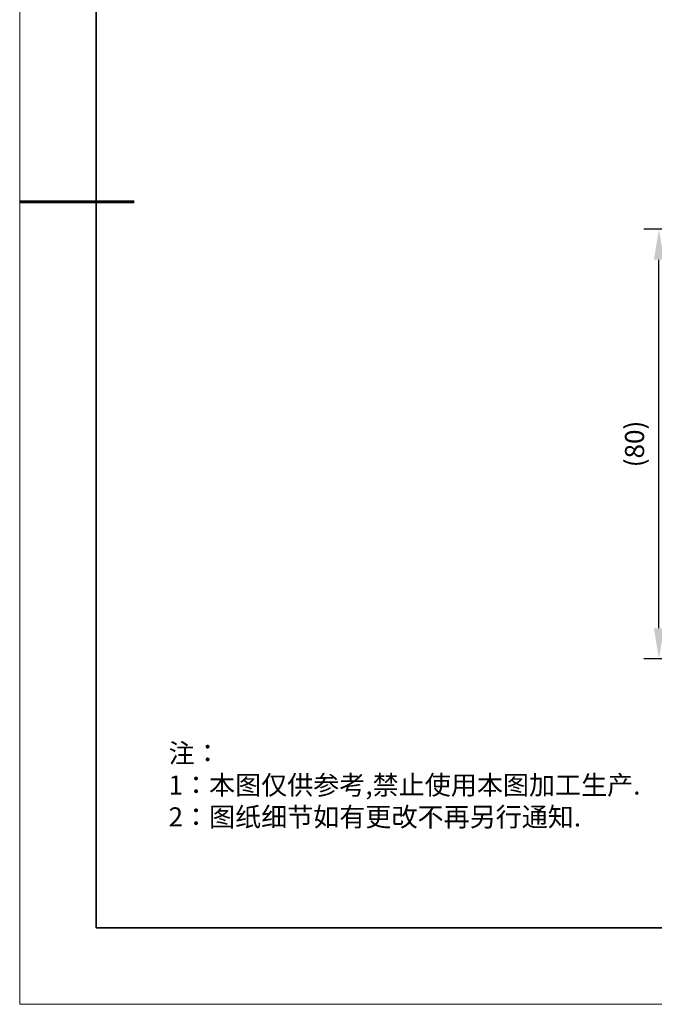
# Model space of a CAD drawing. Units: millimetres. Extents: x -67713 to 12318, y -7560 to 40105.
# Drawn here: x 12021 to 12104, y -7560 to -7431 of the extents above; entities that cross this region are included whole.
import ezdxf

# ---------------------------------------------------------------- set-up
doc = ezdxf.new("R2010")
doc.units = ezdxf.units.MM
doc.header["$LTSCALE"] = 10
doc.header["$PDMODE"] = 34
doc.layers.add('6文字层', color=3, linetype='Continuous')
doc.layers.add('粗实线层', color=7, linetype='Continuous', lineweight=35)
doc.layers.add('细实线层', color=7, linetype='Continuous', lineweight=18)
doc.styles.add('TH-GBD2M', font='calibri.ttf', dxfattribs={"width": 0.8, "height": 2.5})
doc.styles.add('标准', font='txt', dxfattribs={"height": 9.59})
doc.dimstyles.new('TH-GBD2M', dxfattribs={"dimtxt": 2.5, "dimasz": 4, "dimexe": 2, "dimexo": 0, "dimgap": 1.5, "dimtad": 1, "dimdec": 4, "dimlfac": 0.1, "dimzin": 9, "dimdsep": 46, "dimtxsty": 'TH-GBD2M', "dimcen": 0, "dimclrt": 3, "dimadec": 0, "dimazin": 3, "dimtfac": 1, "dimtdec": 4, "dimtofl": 0, "dimtmove": 0, "dimatfit": 3, "dimfxl": 1, "dimtolj": 1, "dimtzin": 0, "dimarcsym": 0})

# ---------------------------------------------------------------- blocks, each defined once
blk = doc.blocks.new('*X695')
at = {"layer": '粗实线层'}
for p, q in [((-138.5, 95), (-138.5, -95)), ((-138.5, -95), (138.5, -95))]:
    blk.add_line(p, q, dxfattribs=at)
at = {"layer": '粗实线层', "lineweight": 60}
blk.add_line((-148.5, 0), (-133.5, 0), dxfattribs=at)
at = {"layer": '细实线层'}
for p, q in [((-148.5, 105), (-148.5, -105)), ((-148.5, -105), (148.5, -105))]:
    blk.add_line(p, q, dxfattribs=at)
blk = doc.blocks.new('*D1061')
at = {"layer": '6文字层', "color": 0, "lineweight": -2, "transparency": 16777216}
for p, q in [((12130.99, -7458.74), (12102.42, -7458.74)), ((12104.42, -7510.96), (12104.42, -7462.74)), ((12138.02, -7514.96), (12102.42, -7514.96))]:
    blk.add_line(p, q, dxfattribs=at)
at = {"layer": '6文字层', "color": 0, "transparency": 16777216}
for points in [[(12103.75, -7462.74), (12105.09, -7462.74), (12104.42, -7458.74)], [(12103.75, -7510.96), (12105.09, -7510.96), (12104.42, -7514.96)]]:
    blk.add_solid(points, dxfattribs=at)
at = {"layer": 'Defpoints', "color": 0, "transparency": 16777216}
for p in [(12104.42, -7458.74), (12130.99, -7458.74), (12138.02, -7514.96)]:
    blk.add_point(p, dxfattribs=at)
at = {"layer": '6文字层', "color": 3, "transparency": 16777216, "insert": (12101.22, -7486.85), "char_height": 2.5, "attachment_point": 5, "rotation": 90, "style": 'TH-GBD2M'}
blk.add_mtext('\\A1;(80)', dxfattribs=at)

msp = doc.modelspace()

# ---------------------------------------------------------------- linework, layer by layer
at = {"layer": '6文字层', "color": 0}
msp.add_line((12167.7401, -7550.16849), (12047.7401, -7550.16849), dxfattribs=at)

# ---------------------------------------------------------------- block references
at = {"layer": '6文字层'}
msp.add_blockref('*X695', (12169.2401, -7455.16849), dxfattribs=at)

# ---------------------------------------------------------------- texts
at = {"layer": '6文字层', "insert": (12040.22573, -7526.06332), "char_height": 2.5, "attachment_point": 1, "style": '标准'}
msp.add_mtext_dynamic_manual_height_columns('{\\fSimSun|b1|i0|c134|p49;\\C1;注：\\P1：本图仅供参考,禁止使用本图加工生产.\\P2：图纸细节如有更改不再另行通知.}', width=114.670306, gutter_width=1, heights=[0], dxfattribs=at)

# ---------------------------------------------------------------- dimensions: what is measured, and where the dimension line sits
at = {"layer": '6文字层'}
dim = msp.add_linear_dim(base=(12104.42065, -7458.74155), p1=(12138.0199, -7514.96313), p2=(12130.9922, -7458.74155), angle=90, text='(80)', dimstyle='TH-GBD2M', dxfattribs=at)
dim.commit()
dim.dimension.update_dxf_attribs({"geometry": '*D1061', "text_midpoint": (12101.22449, -7486.85234)})

doc.saveas('drawing.dxf')
